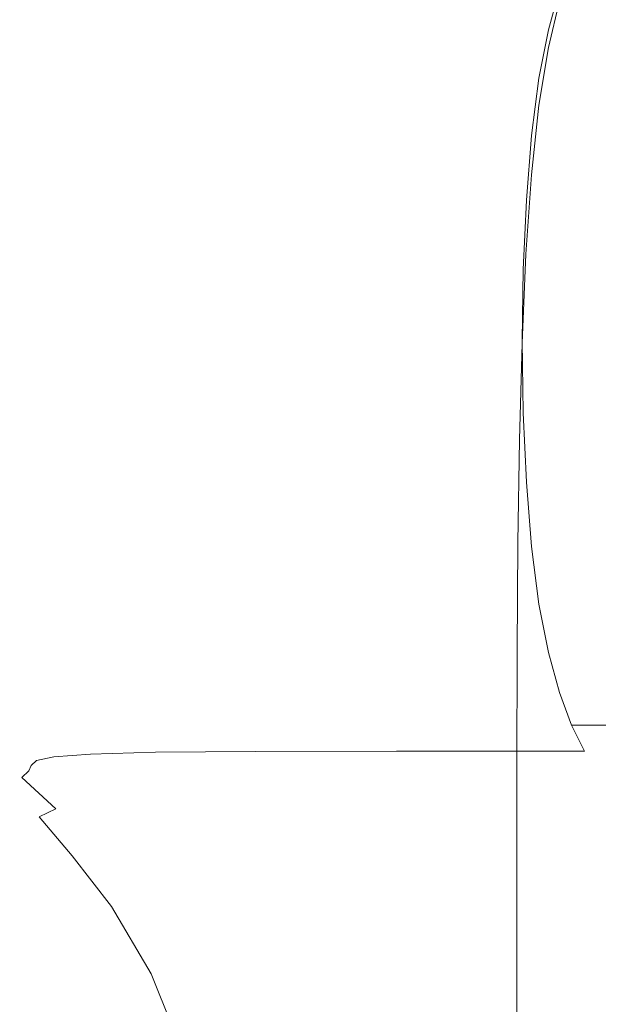
# Model space of a CAD drawing. Extents: x 0 to 1168, y -1150 to 0.
# Drawn here: x 314 to 318, y -765 to -759 of the extents above; entities that cross this region are included whole.
import ezdxf

# ---------------------------------------------------------------- set-up
doc = ezdxf.new("R2010")
doc.units = 0
doc.header["$MEASUREMENT"] = 0
doc.layers.add('CHROM', color=253, linetype='Continuous')

msp = doc.modelspace()

# ---------------------------------------------------------------- linework, layer by layer
at = {"layer": 'CHROM', "lineweight": 0}
for points, invisible_edges in [([(314.516, -758.6644, 1945.9858), (314.2497, -758.6718, 1948.6123), (314.3547, -758.4102, 1948.6659), (314.6186, -758.4051, 1946.0469)], 15), ([(314.6186, -758.4051, 1946.0469), (315.061, -758.4028, 1943.6016), (314.9633, -758.662, 1943.5331), (314.516, -758.6644, 1945.9858)], 15), ([(315.061, -758.4028, 1943.6016), (315.7232, -758.4028, 1941.3837), (315.6328, -758.6594, 1941.3051), (314.9633, -758.662, 1943.5331)], 15), ([(315.7232, -758.4028, 1941.3837), (316.6519, -758.4003, 1939.432), (316.5688, -758.6594, 1939.3464), (315.6328, -758.6594, 1941.3051)], 15), ([(316.6519, -758.4003, 1939.432), (317.8884, -758.4003, 1937.7985), (317.8176, -758.6594, 1937.7056), (316.5688, -758.6594, 1939.3464)], 15), ([(319.4231, -758.6594, 1936.4264), (317.8176, -758.6594, 1937.7056), (317.8884, -758.4003, 1937.7985), (319.4792, -758.4003, 1936.5292)], 13), ([(314.6186, -758.4908, 1968.1637), (314.3547, -758.4811, 1965.5447), (314.2497, -758.7866, 1965.4639), (314.516, -758.8013, 1968.0879)], 15), ([(314.516, -758.8013, 1968.0879), (314.9633, -758.8038, 1970.5699), (315.061, -758.4932, 1970.6288), (314.6186, -758.4908, 1968.1637)], 15), ([(314.9633, -758.8038, 1970.5699), (315.6328, -758.7965, 1972.854), (315.7232, -758.4883, 1972.8837), (315.061, -758.4932, 1970.6288)], 15), ([(315.6328, -758.7965, 1972.854), (316.5688, -758.7866, 1974.879), (316.6519, -758.4811, 1974.874), (315.7232, -758.4883, 1972.8837)], 15), ([(316.5688, -758.7866, 1974.879), (317.8176, -758.7744, 1976.5859), (317.8884, -758.4738, 1976.5469), (316.6519, -758.4811, 1974.874)], 15), ([(319.4792, -758.4687, 1977.8502), (317.8884, -758.4738, 1976.5469), (317.8176, -758.7744, 1976.5859), (319.4231, -758.767, 1977.9137)], 13), ([(314.4305, -758.9799, 1945.9296), (314.1616, -758.9896, 1948.5583), (314.2497, -758.6718, 1948.6123), (314.516, -758.6644, 1945.9858)], 15), ([(314.516, -758.6644, 1945.9858), (314.9633, -758.662, 1943.5331), (314.8801, -758.9724, 1943.4742), (314.4305, -758.9799, 1945.9296)], 15), ([(314.9633, -758.662, 1943.5331), (315.6328, -758.6594, 1941.3051), (315.5547, -758.97, 1941.239), (314.8801, -758.9724, 1943.4742)], 15), ([(315.6328, -758.6594, 1941.3051), (316.5688, -758.6594, 1939.3464), (316.4979, -758.97, 1939.2729), (315.5547, -758.97, 1941.239)], 15), ([(316.5688, -758.6594, 1939.3464), (317.8176, -758.6594, 1937.7056), (317.7563, -758.97, 1937.6248), (316.4979, -758.97, 1939.2729)], 15), ([(319.3742, -758.97, 1936.3408), (317.7563, -758.97, 1937.6248), (317.8176, -758.6594, 1937.7056), (319.4231, -758.6594, 1936.4264)], 13), ([(314.516, -758.8013, 1968.0879), (314.2497, -758.7866, 1965.4639), (314.1616, -759.1631, 1965.3345), (314.4305, -759.1827, 1967.9585)], 15), ([(314.4305, -759.1827, 1967.9585), (314.8801, -759.1876, 1970.4625), (314.9633, -758.8038, 1970.5699), (314.516, -758.8013, 1968.0879)], 15), ([(314.8801, -759.1876, 1970.4625), (315.5547, -759.1779, 1972.7809), (315.6328, -758.7965, 1972.854), (314.9633, -758.8038, 1970.5699)], 15), ([(315.5547, -759.1779, 1972.7809), (316.4979, -759.1631, 1974.8474), (316.5688, -758.7866, 1974.879), (315.6328, -758.7965, 1972.854)], 15), ([(316.4979, -759.1631, 1974.8474), (317.7563, -759.1436, 1976.5907), (317.8176, -758.7744, 1976.5859), (316.5688, -758.7866, 1974.879)], 15), ([(319.4231, -758.767, 1977.9137), (317.8176, -758.7744, 1976.5859), (317.7563, -759.1436, 1976.5907), (319.3742, -759.1313, 1977.948)], 13), ([(314.0932, -759.3685, 1948.5095), (314.1616, -758.9896, 1948.5583), (314.4305, -758.9799, 1945.9296), (314.3645, -759.3539, 1945.8831)], 15), ([(314.3645, -759.3539, 1945.8831), (314.4305, -758.9799, 1945.9296), (314.8801, -758.9724, 1943.4742), (314.8166, -759.3464, 1943.4253)], 15), ([(314.8166, -759.3464, 1943.4253), (314.8801, -758.9724, 1943.4742), (315.5547, -758.97, 1941.239), (315.4935, -759.3417, 1941.1854)], 15), ([(315.4935, -759.3417, 1941.1854), (315.5547, -758.97, 1941.239), (316.4979, -758.97, 1939.2729), (316.4442, -759.3392, 1939.2142)], 15), ([(316.4442, -759.3392, 1939.2142), (316.4979, -758.97, 1939.2729), (317.7563, -758.97, 1937.6248), (317.7101, -759.3392, 1937.561)], 15), ([(319.3376, -759.3392, 1936.275), (317.7101, -759.3392, 1937.561), (317.7563, -758.97, 1937.6248), (319.3742, -758.97, 1936.3408)], 13), ([(319.3742, -759.1313, 1977.948), (317.7563, -759.1436, 1976.5907), (317.7101, -759.5911, 1976.5566), (319.3376, -759.5715, 1977.9507)], 13), ([(314.4305, -759.1827, 1967.9585), (314.1616, -759.1631, 1965.3345), (314.0932, -759.6156, 1965.151), (314.3645, -759.6449, 1967.7673)], 15), ([(314.3645, -759.6449, 1967.7673), (314.8166, -759.6521, 1970.2937), (314.8801, -759.1876, 1970.4625), (314.4305, -759.1827, 1967.9585)], 15), ([(314.8166, -759.6521, 1970.2937), (315.4935, -759.6376, 1972.6538), (315.5547, -759.1779, 1972.7809), (314.8801, -759.1876, 1970.4625)], 15), ([(315.4935, -759.6376, 1972.6538), (316.4442, -759.6156, 1974.7666), (316.4979, -759.1631, 1974.8474), (315.5547, -759.1779, 1972.7809)], 15), ([(316.4442, -759.6156, 1974.7666), (317.7101, -759.5911, 1976.5566), (317.7563, -759.1436, 1976.5907), (316.4979, -759.1631, 1974.8474)], 15), ([(314.3156, -759.7744, 1945.8416), (314.3645, -759.3539, 1945.8831), (314.8166, -759.3464, 1943.4253), (314.7702, -759.7623, 1943.3865)], 15), ([(314.7702, -759.7623, 1943.3865), (314.8166, -759.3464, 1943.4253), (315.4935, -759.3417, 1941.1854), (315.4495, -759.7573, 1941.1487)], 15), ([(315.4495, -759.7573, 1941.1487), (315.4935, -759.3417, 1941.1854), (316.4442, -759.3392, 1939.2142), (316.4051, -759.7549, 1939.1752)], 15), ([(316.4051, -759.7549, 1939.1752), (316.4442, -759.3392, 1939.2142), (317.7101, -759.3392, 1937.561), (317.6759, -759.7549, 1937.5172)], 15), ([(319.3107, -759.7549, 1936.2285), (317.6759, -759.7549, 1937.5172), (317.7101, -759.3392, 1937.561), (319.3376, -759.3392, 1936.275)], 13), ([(319.3376, -759.5715, 1977.9507), (317.7101, -759.5911, 1976.5566), (317.6732, -760.1022, 1976.5101), (319.3082, -760.0776, 1977.9382)], 13), ([(314.301, -760.1852, 1967.5059), (314.7579, -760.1901, 1970.0811), (314.8166, -759.6521, 1970.2937), (314.3645, -759.6449, 1967.7673)], 15), ([(314.7579, -760.1901, 1970.0811), (315.4471, -760.1681, 1972.5068), (315.4935, -759.6376, 1972.6538), (314.8166, -759.6521, 1970.2937)], 15), ([(315.4471, -760.1681, 1972.5068), (316.4026, -760.1364, 1974.6735), (316.4442, -759.6156, 1974.7666), (315.4935, -759.6376, 1972.6538)], 15), ([(316.4026, -760.1364, 1974.6735), (317.6732, -760.1022, 1976.5101), (317.7101, -759.5911, 1976.5566), (316.4442, -759.6156, 1974.7666)], 15), ([(314.2863, -760.2244, 1945.7999), (314.3156, -759.7744, 1945.8416), (314.7702, -759.7623, 1943.3865), (314.7409, -760.2097, 1943.3591)], 15), ([(314.7409, -760.2097, 1943.3591), (314.7702, -759.7623, 1943.3865), (315.4495, -759.7573, 1941.1487), (315.425, -760.2023, 1941.1241)], 15), ([(315.425, -760.2023, 1941.1241), (315.4495, -759.7573, 1941.1487), (316.4051, -759.7549, 1939.1752), (316.3806, -760.1999, 1939.1509)], 15), ([(316.3806, -760.1999, 1939.1509), (316.4051, -759.7549, 1939.1752), (317.6759, -759.7549, 1937.5172), (317.6562, -760.1999, 1937.4902)], 15), ([(319.2935, -760.1999, 1936.1992), (317.6562, -760.1999, 1937.4902), (317.6759, -759.7549, 1937.5172), (319.3107, -759.7549, 1936.2285)], 13), ([(319.3082, -760.0776, 1977.9382), (317.6732, -760.1022, 1976.5101), (317.6489, -760.6742, 1976.4758), (319.2887, -760.6449, 1977.9285)], 13), ([(315.408, -760.7549, 1972.3798), (316.3732, -760.7134, 1974.6097), (316.4026, -760.1364, 1974.6735), (315.4471, -760.1681, 1972.5068)], 15), ([(316.3732, -760.7134, 1974.6097), (317.6489, -760.6742, 1976.4758), (317.6732, -760.1022, 1976.5101), (316.4026, -760.1364, 1974.6735)], 15), ([(314.2301, -760.7964, 1967.1586), (314.6992, -760.7989, 1969.8389), (314.7579, -760.1901, 1970.0811), (314.301, -760.1852, 1967.5059)], 15), ([(314.2765, -760.6864, 1945.761), (314.2863, -760.2244, 1945.7999), (314.7409, -760.2097, 1943.3591), (314.7335, -760.6693, 1943.3398)], 15), ([(314.6992, -760.7989, 1969.8389), (315.408, -760.7549, 1972.3798), (315.4471, -760.1681, 1972.5068), (314.7579, -760.1901, 1970.0811)], 15), ([(314.7335, -760.6693, 1943.3398), (314.7409, -760.2097, 1943.3591), (315.425, -760.2023, 1941.1241), (315.4153, -760.662, 1941.1119)], 15), ([(315.4153, -760.662, 1941.1119), (315.425, -760.2023, 1941.1241), (316.3806, -760.1999, 1939.1509), (316.3732, -760.6594, 1939.1409)], 15), ([(316.3732, -760.6594, 1939.1409), (316.3806, -760.1999, 1939.1509), (317.6562, -760.1999, 1937.4902), (317.6489, -760.6594, 1937.4805)], 15), ([(319.2887, -760.6594, 1936.1892), (317.6489, -760.6594, 1937.4805), (317.6562, -760.1999, 1937.4902), (319.2935, -760.1999, 1936.1992)], 13), ([(319.2887, -760.6449, 1977.9285), (317.6489, -760.6742, 1976.4758), (317.6318, -761.2952, 1976.4832), (319.2765, -761.261, 1977.9407)], 13), ([(314.7335, -760.6693, 1943.3398), (314.7409, -761.1313, 1943.3275), (314.2863, -761.1461, 1945.7192), (314.2765, -760.6864, 1945.761)], 15), ([(315.4153, -760.662, 1941.1119), (315.425, -761.1241, 1941.1169), (314.7409, -761.1313, 1943.3275), (314.7335, -760.6693, 1943.3398)], 15), ([(315.3836, -761.3882, 1972.3552), (316.3537, -761.3345, 1974.605), (316.3732, -760.7134, 1974.6097), (315.408, -760.7549, 1972.3798)], 15), ([(316.3732, -760.6594, 1939.1409), (316.3806, -761.1216, 1939.1509), (315.425, -761.1241, 1941.1169), (315.4153, -760.662, 1941.1119)], 15), ([(316.3537, -761.3345, 1974.605), (317.6318, -761.2952, 1976.4832), (317.6489, -760.6742, 1976.4758), (316.3732, -760.7134, 1974.6097)], 15), ([(317.6489, -760.6594, 1937.4805), (317.6562, -761.1216, 1937.4902), (316.3806, -761.1216, 1939.1509), (316.3732, -760.6594, 1939.1409)], 15), ([(319.2935, -761.1216, 1936.1992), (317.6562, -761.1216, 1937.4902), (317.6489, -760.6594, 1937.4805), (319.2887, -760.6594, 1936.1892)], 13), ([(314.6626, -761.4518, 1969.7678), (315.3836, -761.3882, 1972.3552), (315.408, -760.7549, 1972.3798), (314.6992, -760.7989, 1969.8389)], 15), ([(314.1128, -761.5422, 1966.6278), (314.6626, -761.4518, 1969.7678), (314.6992, -760.7989, 1969.8389), (314.2301, -760.7964, 1967.1586)], 15), ([(314.7409, -761.1313, 1943.3275), (314.7702, -761.574, 1943.3228), (314.3132, -761.5887, 1945.6802), (314.2863, -761.1461, 1945.7192)], 15), ([(315.425, -761.1241, 1941.1169), (315.4495, -761.569, 1941.1315), (314.7702, -761.574, 1943.3228), (314.7409, -761.1313, 1943.3275)], 15), ([(316.3806, -761.1216, 1939.1509), (316.4051, -761.5666, 1939.1752), (315.4495, -761.569, 1941.1315), (315.425, -761.1241, 1941.1169)], 15), ([(317.6562, -761.1216, 1937.4902), (317.6759, -761.5666, 1937.5172), (316.4051, -761.5666, 1939.1752), (316.3806, -761.1216, 1939.1509)], 15), ([(319.3107, -761.5666, 1936.2285), (317.6759, -761.5666, 1937.5172), (317.6562, -761.1216, 1937.4902), (319.2935, -761.1216, 1936.1992)], 13), ([(319.2765, -761.261, 1977.9407), (317.6318, -761.2952, 1976.4832), (317.6219, -761.9553, 1976.5542), (319.2692, -761.9236, 1977.9945)], 13), ([(315.3737, -762.0459, 1972.5142), (316.3415, -761.9921, 1974.7006), (316.3537, -761.3345, 1974.605), (315.3836, -761.3882, 1972.3552)], 15), ([(316.3415, -761.9921, 1974.7006), (317.6219, -761.9553, 1976.5542), (317.6318, -761.2952, 1976.4832), (316.3537, -761.3345, 1974.605)], 15), ([(314.6674, -762.1191, 1970.0688), (315.3737, -762.0459, 1972.5142), (315.3836, -761.3882, 1972.3552), (314.6626, -761.4518, 1969.7678)], 15), ([(314.2032, -762.261, 1967.6379), (314.6674, -762.1191, 1970.0688), (314.6626, -761.4518, 1969.7678), (314.1128, -761.5422, 1966.6278)], 15), ([(314.7702, -761.574, 1943.3228), (314.8141, -761.9896, 1943.3325), (314.362, -762.0018, 1945.6532), (314.3132, -761.5887, 1945.6802)], 15), ([(315.4495, -761.569, 1941.1315), (315.4935, -761.9822, 1941.1632), (314.8141, -761.9896, 1943.3325), (314.7702, -761.574, 1943.3228)], 15), ([(316.4051, -761.5666, 1939.1752), (316.4442, -761.9799, 1939.2142), (315.4935, -761.9822, 1941.1632), (315.4495, -761.569, 1941.1315)], 15), ([(317.6759, -761.5666, 1937.5172), (317.7101, -761.9799, 1937.561), (316.4442, -761.9799, 1939.2142), (316.4051, -761.5666, 1939.1752)], 15), ([(319.3376, -761.9799, 1936.275), (317.7101, -761.9799, 1937.561), (317.6759, -761.5666, 1937.5172), (319.3107, -761.5666, 1936.2285)], 13), ([(315.4935, -761.9822, 1941.1632), (315.5547, -762.3539, 1941.2097), (314.8801, -762.3588, 1943.3568), (314.8141, -761.9896, 1943.3325)], 15), ([(316.4442, -761.9799, 1939.2142), (316.4979, -762.3516, 1939.2729), (315.5547, -762.3539, 1941.2097), (315.4935, -761.9822, 1941.1632)], 15), ([(316.3365, -762.6865, 1974.8619), (317.6172, -762.6522, 1976.6691), (317.6219, -761.9553, 1976.5542), (316.3415, -761.9921, 1974.7006)], 15), ([(317.7101, -761.9799, 1937.561), (317.7563, -762.3516, 1937.6248), (316.4979, -762.3516, 1939.2729), (316.4442, -761.9799, 1939.2142)], 15), ([(319.2692, -761.9236, 1977.9945), (317.6219, -761.9553, 1976.5542), (317.6172, -762.6522, 1976.6691), (319.2643, -762.6278, 1978.0728)], 13), ([(319.3742, -762.3516, 1936.3408), (317.7563, -762.3516, 1937.6248), (317.7101, -761.9799, 1937.561), (319.3376, -761.9799, 1936.275)], 13), ([(314.362, -762.0018, 1945.6532), (314.4279, -762.3685, 1945.6384), (314.1543, -762.3857, 1947.9766), (314.0883, -762.0214, 1948.0474)], 15), ([(314.8141, -761.9896, 1943.3325), (314.8801, -762.3588, 1943.3568), (314.4279, -762.3685, 1945.6384), (314.362, -762.0018, 1945.6532)], 15), ([(314.6871, -762.8063, 1970.5114), (315.3737, -762.7353, 1972.7711), (315.3737, -762.0459, 1972.5142), (314.6674, -762.1191, 1970.0688)], 15), ([(315.3737, -762.7353, 1972.7711), (316.3365, -762.6865, 1974.8619), (316.3415, -761.9921, 1974.7006), (315.3737, -762.0459, 1972.5142)], 15), ([(314.2374, -762.9213, 1968.252), (314.6871, -762.8063, 1970.5114), (314.6674, -762.1191, 1970.0688), (314.2032, -762.261, 1967.6379)], 15), ([(314.4279, -762.3685, 1945.6384), (314.8801, -762.3588, 1943.3568), (314.9608, -762.6693, 1943.3987), (314.5135, -762.6768, 1945.6461)], 15), ([(314.8801, -762.3588, 1943.3568), (315.5547, -762.3539, 1941.2097), (315.6304, -762.6644, 1941.271), (314.9608, -762.6693, 1943.3987)], 15), ([(315.5547, -762.3539, 1941.2097), (316.4979, -762.3516, 1939.2729), (316.5688, -762.6621, 1939.3464), (315.6304, -762.6644, 1941.271)], 15), ([(316.4979, -762.3516, 1939.2729), (317.7563, -762.3516, 1937.6248), (317.8176, -762.6621, 1937.7056), (316.5688, -762.6621, 1939.3464)], 15), ([(319.4231, -762.6621, 1936.4264), (317.8176, -762.6621, 1937.7056), (317.7563, -762.3516, 1937.6248), (319.3742, -762.3516, 1936.3408)], 13), ([(314.5135, -762.6768, 1945.6461), (314.2422, -762.6914, 1947.9348), (314.1543, -762.3857, 1947.9766), (314.4279, -762.3685, 1945.6384)], 15), ([(314.6161, -762.931, 1945.6779), (314.3498, -762.9457, 1947.9276), (314.2422, -762.6914, 1947.9348), (314.5135, -762.6768, 1945.6461)], 15), ([(314.5135, -762.6768, 1945.6461), (314.9608, -762.6693, 1943.3987), (315.0586, -762.9236, 1943.455), (314.6161, -762.931, 1945.6779)], 15), ([(314.9608, -762.6693, 1943.3987), (315.6304, -762.6644, 1941.271), (315.7232, -762.9213, 1941.3442), (315.0586, -762.9236, 1943.455)], 15), ([(315.6304, -762.6644, 1941.271), (316.5688, -762.6621, 1939.3464), (316.6519, -762.9188, 1939.432), (315.7232, -762.9213, 1941.3442)], 15), ([(316.3342, -763.415, 1975.0503), (317.6147, -763.3906, 1976.8011), (317.6172, -762.6522, 1976.6691), (316.3365, -762.6865, 1974.8619)], 15), ([(316.5688, -762.6621, 1939.3464), (317.8176, -762.6621, 1937.7056), (317.8884, -762.9188, 1937.7985), (316.6519, -762.9188, 1939.432)], 15), ([(319.2643, -762.6278, 1978.0728), (317.6172, -762.6522, 1976.6691), (317.6147, -763.3906, 1976.8011), (319.2617, -763.3711, 1978.1632)], 13), ([(319.4792, -762.9188, 1936.5292), (317.8884, -762.9188, 1937.7985), (317.8176, -762.6621, 1937.7056), (319.4231, -762.6621, 1936.4264)], 13), ([(314.6944, -763.5104, 1970.8707), (315.3737, -763.4517, 1973.0326), (315.3737, -762.7353, 1972.7711), (314.6871, -762.8063, 1970.5114)], 15), ([(315.3737, -763.4517, 1973.0326), (316.3342, -763.415, 1975.0503), (316.3365, -762.6865, 1974.8619), (315.3737, -762.7353, 1972.7711)], 15), ([(314.2497, -763.5984, 1968.6848), (314.6944, -763.5104, 1970.8707), (314.6871, -762.8063, 1970.5114), (314.2374, -762.9213, 1968.252)], 15), ([(314.736, -763.1412, 1945.7267), (314.4792, -763.1559, 1947.9568), (314.3498, -762.9457, 1947.9276), (314.6161, -762.931, 1945.6779)], 15), ([(314.6161, -762.931, 1945.6779), (315.0586, -762.9236, 1943.455), (315.1709, -763.1339, 1943.5233), (314.736, -763.1412, 1945.7267)], 15), ([(315.0586, -762.9236, 1943.455), (315.7232, -762.9213, 1941.3442), (315.8235, -763.129, 1941.4299), (315.1709, -763.1339, 1943.5233)], 15), ([(315.7232, -762.9213, 1941.3442), (316.6519, -762.9188, 1939.432), (316.7422, -763.129, 1939.5272), (315.8235, -763.129, 1941.4299)], 15), ([(316.6519, -762.9188, 1939.432), (317.8884, -762.9188, 1937.7985), (317.9667, -763.129, 1937.9034), (316.7422, -763.129, 1939.5272)], 15), ([(319.5404, -763.129, 1936.6394), (317.9667, -763.129, 1937.9034), (317.8884, -762.9188, 1937.7985), (319.4792, -762.9188, 1936.5292)], 12), ([(314.4792, -763.1559, 1947.9568), (314.3523, -763.1755, 1950.1187), (314.213, -762.9626, 1950.1237), (314.3498, -762.9457, 1947.9276)], 15), ([(314.5258, -763.3564, 1950.1772), (314.4915, -763.3883, 1952.1653), (314.3034, -763.1999, 1952.1288), (314.3523, -763.1755, 1950.1187)], 15), ([(314.6357, -763.332, 1948.0228), (314.5258, -763.3564, 1950.1772), (314.3523, -763.1755, 1950.1187), (314.4792, -763.1559, 1947.9568)], 15), ([(314.8728, -763.3148, 1945.7999), (314.6357, -763.332, 1948.0228), (314.4792, -763.1559, 1947.9568), (314.736, -763.1412, 1945.7267)], 15), ([(314.736, -763.1412, 1945.7267), (315.1709, -763.1339, 1943.5233), (315.2906, -763.3026, 1943.6039), (314.8728, -763.3148, 1945.7999)], 11), ([(315.1709, -763.1339, 1943.5233), (315.8235, -763.129, 1941.4299), (315.9333, -763.2978, 1941.5181), (315.2906, -763.3026, 1943.6039)], 11), ([(315.8235, -763.129, 1941.4299), (316.7422, -763.129, 1939.5272), (316.84, -763.2953, 1939.6276), (315.9333, -763.2978, 1941.5181)], 11), ([(316.7422, -763.129, 1939.5272), (317.9667, -763.129, 1937.9034), (318.0497, -763.2953, 1938.0137), (316.84, -763.2953, 1939.6276)], 11), ([(319.6064, -763.2953, 1936.7567), (318.0497, -763.2953, 1938.0137), (317.9667, -763.129, 1937.9034), (319.5404, -763.129, 1936.6394)], 5), ([(314.4305, -763.464, 1955.2542), (314.257, -763.2707, 1955.325), (314.2887, -763.2318, 1953.8944), (314.4769, -763.4225, 1953.8896)], 7), ([(314.4915, -763.3883, 1952.1653), (314.4769, -763.4225, 1953.8896), (314.2887, -763.2318, 1953.8944), (314.3034, -763.1999, 1952.1288)], 15), ([(314.3645, -763.5129, 1956.2983), (314.2203, -763.3246, 1956.4475), (314.257, -763.2707, 1955.325), (314.4305, -763.464, 1955.2542)], 15), ([(315.0219, -763.4542, 1945.8905), (314.8166, -763.4811, 1948.1305), (314.6357, -763.332, 1948.0228), (314.8728, -763.3148, 1945.7999)], 11), ([(314.8728, -763.3148, 1945.7999), (315.2906, -763.3026, 1943.6039), (315.4202, -763.437, 1943.6919), (315.0219, -763.4542, 1945.8905)], 15), ([(315.2906, -763.3026, 1943.6039), (315.9333, -763.2978, 1941.5181), (316.0457, -763.4298, 1941.6108), (315.4202, -763.437, 1943.6919)], 15), ([(315.9333, -763.2978, 1941.5181), (316.84, -763.2953, 1939.6276), (316.9378, -763.4272, 1939.7303), (316.0457, -763.4298, 1941.6108)], 15), ([(316.84, -763.2953, 1939.6276), (318.0497, -763.2953, 1938.0137), (318.1352, -763.4272, 1938.1237), (316.9378, -763.4272, 1939.7303)], 15), ([(319.6724, -763.4272, 1936.8765), (318.1352, -763.4272, 1938.1237), (318.0497, -763.2953, 1938.0137), (319.6064, -763.2953, 1936.7567)], 15), ([(314.7409, -763.5177, 1950.2997), (314.7285, -763.5619, 1952.2927), (314.4915, -763.3883, 1952.1653), (314.5258, -763.3564, 1950.1772)], 11), ([(314.8166, -763.4811, 1948.1305), (314.7409, -763.5177, 1950.2997), (314.5258, -763.3564, 1950.1772), (314.6357, -763.332, 1948.0228)], 11), ([(319.2617, -763.3711, 1978.1632), (317.6147, -763.3906, 1976.8011), (317.6147, -764.1632, 1976.9285), (319.2617, -764.1486, 1978.249)], 13), ([(314.4769, -763.4225, 1953.8896), (314.7213, -763.6132, 1954.002), (314.6504, -763.6669, 1955.3152), (314.4305, -763.464, 1955.2542)], 11), ([(314.7285, -763.5619, 1952.2927), (314.7213, -763.6132, 1954.002), (314.4769, -763.4225, 1953.8896), (314.4915, -763.3883, 1952.1653)], 11), ([(315.0219, -763.4542, 1945.8905), (315.4202, -763.437, 1943.6919), (315.5498, -763.5421, 1943.7825), (315.1807, -763.5666, 1945.9883)], 15), ([(315.3762, -764.2074, 1973.2722), (316.3342, -764.1804, 1975.2336), (316.3342, -763.415, 1975.0503), (315.3737, -763.4517, 1973.0326)], 15), ([(315.4202, -763.437, 1943.6919), (316.0457, -763.4298, 1941.6108), (316.1558, -763.5323, 1941.7039), (315.5498, -763.5421, 1943.7825)], 15), ([(316.0457, -763.4298, 1941.6108), (316.9378, -763.4272, 1939.7303), (317.0355, -763.5275, 1939.828), (316.1558, -763.5323, 1941.7039)], 15), ([(316.3342, -764.1804, 1975.2336), (317.6147, -764.1632, 1976.9285), (317.6147, -763.3906, 1976.8011), (316.3342, -763.415, 1975.0503)], 15), ([(316.9378, -763.4272, 1939.7303), (318.1352, -763.4272, 1938.1237), (318.2183, -763.5275, 1938.2338), (317.0355, -763.5275, 1939.828)], 15), ([(319.7384, -763.5275, 1936.9938), (318.2183, -763.5275, 1938.2338), (318.1352, -763.4272, 1938.1237), (319.6724, -763.4272, 1936.8765)], 15), ([(314.4305, -763.464, 1955.2542), (314.6504, -763.6669, 1955.3152), (314.5428, -763.7183, 1956.3082), (314.3645, -763.5129, 1956.2983)], 15), ([(314.6944, -764.2463, 1971.1545), (315.3762, -764.2074, 1973.2722), (315.3737, -763.4517, 1973.0326), (314.6944, -763.5104, 1970.8707)], 15), ([(315.017, -763.6058, 1948.2504), (314.9949, -763.6595, 1950.4611), (314.7409, -763.5177, 1950.2997), (314.8166, -763.4811, 1948.1305)], 15), ([(315.1807, -763.5666, 1945.9883), (315.017, -763.6058, 1948.2504), (314.8166, -763.4811, 1948.1305), (315.0219, -763.4542, 1945.8905)], 15), ([(314.2521, -764.3075, 1968.9928), (314.6944, -764.2463, 1971.1545), (314.6944, -763.5104, 1970.8707), (314.2497, -763.5984, 1968.6848)], 15), ([(314.3645, -763.5129, 1956.2983), (314.5428, -763.7183, 1956.3082), (314.4207, -763.7671, 1957.0518), (314.2961, -763.5717, 1957.0613)], 15), ([(315.0536, -763.7329, 1952.5128), (315.0781, -763.816, 1954.249), (314.7213, -763.6132, 1954.002), (314.7285, -763.5619, 1952.2927)], 15), ([(314.9949, -763.6595, 1950.4611), (315.0536, -763.7329, 1952.5128), (314.7285, -763.5619, 1952.2927), (314.7409, -763.5177, 1950.2997)], 15), ([(315.3396, -763.6523, 1946.0762), (315.2247, -763.6987, 1948.3582), (315.017, -763.6058, 1948.2504), (315.1807, -763.5666, 1945.9883)], 15), ([(315.1807, -763.5666, 1945.9883), (315.5498, -763.5421, 1943.7825), (315.6768, -763.6229, 1943.863), (315.3396, -763.6523, 1946.0762)], 15), ([(315.5498, -763.5421, 1943.7825), (316.1558, -763.5323, 1941.7039), (316.2633, -763.6083, 1941.7867), (315.6768, -763.6229, 1943.863)], 15), ([(316.1558, -763.5323, 1941.7039), (317.0355, -763.5275, 1939.828), (317.1259, -763.6034, 1939.921), (316.2633, -763.6083, 1941.7867)], 15), ([(317.0355, -763.5275, 1939.828), (318.2183, -763.5275, 1938.2338), (318.2964, -763.6034, 1938.3363), (317.1259, -763.6034, 1939.921)], 15), ([(314.2961, -763.5717, 1957.0613), (314.4207, -763.7671, 1957.0518), (314.2961, -763.7794, 1957.6531), (314.2497, -763.6252, 1957.5333)], 15), ([(314.7213, -763.6132, 1954.002), (315.0781, -763.816, 1954.249), (314.9534, -763.8967, 1955.511), (314.6504, -763.6669, 1955.3152)], 15), ([(315.2247, -763.6987, 1948.3582), (315.2906, -763.7794, 1950.6296), (314.9949, -763.6595, 1950.4611), (315.017, -763.6058, 1948.2504)], 15), ([(315.3396, -763.6523, 1946.0762), (315.6768, -763.6229, 1943.863), (315.7964, -763.6815, 1943.9291), (315.4935, -763.7134, 1946.1373)], 15), ([(315.6768, -763.6229, 1943.863), (316.2633, -763.6083, 1941.7867), (316.3611, -763.6669, 1941.8628), (315.7964, -763.6815, 1943.9291)], 15), ([(316.2633, -763.6083, 1941.7867), (317.1259, -763.6034, 1939.921), (317.2115, -763.6621, 1940.0065), (316.3611, -763.6669, 1941.8628)], 15), ([(317.1259, -763.6034, 1939.921), (318.2964, -763.6034, 1938.3363), (318.3699, -763.6621, 1938.4292), (317.2115, -763.6621, 1940.0065)], 15), ([(314.6504, -763.6669, 1955.3152), (314.9534, -763.8967, 1955.511), (314.7554, -763.9678, 1956.4353), (314.5428, -763.7183, 1956.3082)], 3), ([(315.2906, -763.7794, 1950.6296), (315.4984, -763.9065, 1952.8185), (315.0536, -763.7329, 1952.5128), (314.9949, -763.6595, 1950.4611)], 15), ([(315.4935, -763.7134, 1946.1373), (315.4324, -763.7648, 1948.4189), (315.2247, -763.6987, 1948.3582), (315.3396, -763.6523, 1946.0762)], 15), ([(315.6353, -763.7526, 1946.1571), (315.4935, -763.7134, 1946.1373), (315.7964, -763.6815, 1943.9291), (315.9016, -763.7231, 1943.9706)], 15), ([(315.9016, -763.7231, 1943.9706), (315.7964, -763.6815, 1943.9291), (316.3611, -763.6669, 1941.8628), (316.4466, -763.7109, 1941.9188)], 15), ([(316.4466, -763.7109, 1941.9188), (316.3611, -763.6669, 1941.8628), (317.2115, -763.6621, 1940.0065), (317.2823, -763.7061, 1940.0752)], 15), ([(317.2823, -763.7061, 1940.0752), (317.2115, -763.6621, 1940.0065), (318.3699, -763.6621, 1938.4292), (318.4308, -763.7061, 1938.5077)], 15), ([(314.5428, -763.7183, 1956.3082), (314.7554, -763.9678, 1956.4353), (314.5551, -764.019, 1957.1616), (314.4207, -763.7671, 1957.0518)], 15), ([(315.4984, -763.9065, 1952.8185), (315.6035, -764.0508, 1954.6501), (315.0781, -763.816, 1954.249), (315.0536, -763.7329, 1952.5128)], 15), ([(315.4324, -763.7648, 1948.4189), (315.5986, -763.8575, 1950.7202), (315.2906, -763.7794, 1950.6296), (315.2247, -763.6987, 1948.3582)], 15), ([(315.6279, -763.7989, 1948.4094), (315.4324, -763.7648, 1948.4189), (315.4935, -763.7134, 1946.1373), (315.6353, -763.7526, 1946.1571)], 15), ([(315.8406, -763.8113, 1948.3457), (315.6279, -763.7989, 1948.4094), (315.6353, -763.7526, 1946.1571), (315.7964, -763.7745, 1946.1498)], 15), ([(315.7964, -763.7745, 1946.1498), (315.6353, -763.7526, 1946.1571), (315.9016, -763.7231, 1943.9706), (316.0311, -763.7526, 1944.0026)], 15), ([(316.0139, -763.7867, 1946.1255), (315.7964, -763.7745, 1946.1498), (316.0311, -763.7526, 1944.0026), (316.2169, -763.772, 1944.0391)], 15), ([(316.0311, -763.7526, 1944.0026), (315.9016, -763.7231, 1943.9706), (316.4466, -763.7109, 1941.9188), (316.554, -763.7427, 1941.9801)], 15), ([(316.2169, -763.772, 1944.0391), (316.0311, -763.7526, 1944.0026), (316.554, -763.7427, 1941.9801), (316.7179, -763.7648, 1942.0635)], 15), ([(316.554, -763.7427, 1941.9801), (316.4466, -763.7109, 1941.9188), (317.2823, -763.7061, 1940.0752), (317.3753, -763.7404, 1940.1558)], 15), ([(316.7179, -763.7648, 1942.0635), (316.554, -763.7427, 1941.9801), (317.3753, -763.7404, 1940.1558), (317.5219, -763.7622, 1940.2706)], 15), ([(317.3753, -763.7404, 1940.1558), (317.2823, -763.7061, 1940.0752), (318.4308, -763.7061, 1938.5077), (318.5116, -763.7404, 1938.6028)], 15), ([(317.5219, -763.7622, 1940.2706), (317.3753, -763.7404, 1940.1558), (318.5116, -763.7404, 1938.6028), (318.6362, -763.7622, 1938.7448)], 15), ([(314.4207, -763.7671, 1957.0518), (314.5551, -764.019, 1957.1616), (314.3718, -764.0337, 1957.7903), (314.2961, -763.7794, 1957.6531)], 15), ([(315.0781, -763.816, 1954.249), (315.6035, -764.0508, 1954.6501), (315.3737, -764.1853, 1955.8386), (314.9534, -763.8967, 1955.511)], 15), ([(315.5986, -763.8575, 1950.7202), (315.9872, -764.019, 1952.9897), (315.4984, -763.9065, 1952.8185), (315.2906, -763.7794, 1950.6296)], 15), ([(315.8918, -763.8773, 1950.6492), (315.5986, -763.8575, 1950.7202), (315.4324, -763.7648, 1948.4189), (315.6279, -763.7989, 1948.4094)], 15), ([(316.1876, -763.8625, 1950.4806), (315.8918, -763.8773, 1950.6492), (315.6279, -763.7989, 1948.4094), (315.8406, -763.8113, 1948.3457)], 15), ([(316.102, -763.8087, 1948.2429), (315.8406, -763.8113, 1948.3457), (315.7964, -763.7745, 1946.1498), (316.0139, -763.7867, 1946.1255)], 15), ([(316.5003, -763.8405, 1950.2825), (316.1876, -763.8625, 1950.4806), (315.8406, -763.8113, 1948.3457), (316.102, -763.8087, 1948.2429)], 15), ([(316.322, -763.7915, 1946.0983), (316.0139, -763.7867, 1946.1255), (316.2169, -763.772, 1944.0391), (316.4979, -763.7843, 1944.0933)], 15), ([(316.4417, -763.8015, 1948.1182), (316.102, -763.8087, 1948.2429), (316.0139, -763.7867, 1946.1255), (316.322, -763.7915, 1946.0983)], 15), ([(316.867, -763.8185, 1950.0599), (316.5003, -763.8405, 1950.2825), (316.102, -763.8087, 1948.2429), (316.4417, -763.8015, 1948.1182)], 15), ([(316.4979, -763.7843, 1944.0933), (316.2169, -763.772, 1944.0391), (316.7179, -763.7648, 1942.0635), (316.9745, -763.7794, 1942.1832)], 15), ([(316.4979, -763.7843, 1944.0933), (316.9084, -763.7915, 1944.181), (316.7521, -763.7941, 1946.0812), (316.322, -763.7915, 1946.0983)], 15), ([(316.322, -763.7915, 1946.0983), (316.7521, -763.7941, 1946.0812), (316.8865, -763.7989, 1947.9884), (316.4417, -763.8015, 1948.1182)], 15), ([(316.4417, -763.8015, 1948.1182), (316.8865, -763.7989, 1947.9884), (317.3141, -763.8038, 1949.8203), (316.867, -763.8185, 1950.0599)], 15), ([(316.9745, -763.7794, 1942.1832), (317.3581, -763.7892, 1942.3617), (316.9084, -763.7915, 1944.181), (316.4979, -763.7843, 1944.0933)], 15), ([(317.6074, -763.8357, 1951.8282), (317.2335, -763.8748, 1952.1387), (316.5003, -763.8405, 1950.2825), (316.867, -763.8185, 1950.0599)], 15), ([(316.9745, -763.7794, 1942.1832), (316.7179, -763.7648, 1942.0635), (317.5219, -763.7622, 1940.2706), (317.7516, -763.7794, 1940.4469)], 15), ([(316.9084, -763.7915, 1944.181), (317.4852, -763.7941, 1944.274), (317.3434, -763.7941, 1946.0739), (316.7521, -763.7941, 1946.0812)], 15), ([(316.7521, -763.7941, 1946.0812), (317.3434, -763.7941, 1946.0739), (317.4803, -763.7965, 1947.8738), (316.8865, -763.7989, 1947.9884)], 15), ([(316.867, -763.8185, 1950.0599), (317.3141, -763.8038, 1949.8203), (318.0423, -763.8113, 1951.4905), (317.6074, -763.8357, 1951.8282)], 15), ([(316.8865, -763.7989, 1947.9884), (317.4803, -763.7965, 1947.8738), (317.886, -763.7965, 1949.5905), (317.3141, -763.8038, 1949.8203)], 15), ([(317.3581, -763.7892, 1942.3617), (317.8982, -763.7941, 1942.5597), (317.4852, -763.7941, 1944.274), (316.9084, -763.7915, 1944.181)], 15), ([(317.7516, -763.7794, 1940.4469), (318.101, -763.7892, 1940.7062), (317.3581, -763.7892, 1942.3617), (316.9745, -763.7794, 1942.1832)], 15), ([(317.3141, -763.8038, 1949.8203), (317.886, -763.7965, 1949.5905), (318.558, -763.7989, 1951.1433), (318.0423, -763.8113, 1951.4905)], 15), ([(317.4852, -763.7941, 1944.274), (318.2673, -763.7941, 1944.3522), (318.1425, -763.7941, 1946.0712), (317.3434, -763.7941, 1946.0739)], 15), ([(317.3434, -763.7941, 1946.0739), (318.1425, -763.7941, 1946.0712), (318.2673, -763.7941, 1947.7882), (317.4803, -763.7965, 1947.8738)], 15), ([(318.101, -763.7892, 1940.7062), (318.5727, -763.7941, 1941.0092), (317.8982, -763.7941, 1942.5597), (317.3581, -763.7892, 1942.3617)], 15), ([(317.4803, -763.7965, 1947.8738), (318.2673, -763.7941, 1947.7882), (318.619, -763.7941, 1949.4044), (317.886, -763.7965, 1949.5905)], 15), ([(317.8982, -763.7941, 1942.5597), (318.619, -763.7941, 1942.736), (318.2673, -763.7941, 1944.3522), (317.4852, -763.7941, 1944.274)], 15), ([(317.7516, -763.7794, 1940.4469), (317.5219, -763.7622, 1940.2706), (318.6362, -763.7622, 1938.7448), (318.8365, -763.7794, 1938.9601)], 15), ([(317.6074, -763.8357, 1951.8282), (318.0423, -763.8113, 1951.4905), (319.0735, -763.8185, 1952.9164), (318.6778, -763.8552, 1953.3295)], 15), ([(318.8365, -763.7794, 1938.9601), (319.1371, -763.7892, 1939.2853), (318.101, -763.7892, 1940.7062), (317.7516, -763.7794, 1940.4469)], 15), ([(317.886, -763.7965, 1949.5905), (318.619, -763.7941, 1949.4044), (319.169, -763.7941, 1950.818), (318.558, -763.7989, 1951.1433)], 15), ([(318.5727, -763.7941, 1941.0092), (319.169, -763.7941, 1941.3246), (318.619, -763.7941, 1942.736), (317.8982, -763.7941, 1942.5597)], 15), ([(318.0423, -763.8113, 1951.4905), (318.558, -763.7989, 1951.1433), (319.5038, -763.8015, 1952.4613), (319.0735, -763.8185, 1952.9164)], 15), ([(319.1371, -763.7892, 1939.2853), (319.5184, -763.7941, 1939.6936), (318.5727, -763.7941, 1941.0092), (318.101, -763.7892, 1940.7062)], 15), ([(316.4442, -764.002, 1952.8013), (315.9872, -764.019, 1952.9897), (315.5986, -763.8575, 1950.7202), (315.8918, -763.8773, 1950.6492)], 15), ([(316.8643, -763.9309, 1952.4515), (316.4442, -764.002, 1952.8013), (315.8918, -763.8773, 1950.6492), (316.1876, -763.8625, 1950.4806)], 15), ([(317.2335, -763.8748, 1952.1387), (316.8643, -763.9309, 1952.4515), (316.1876, -763.8625, 1950.4806), (316.5003, -763.8405, 1950.2825)], 15), ([(318.321, -763.9164, 1953.699), (317.9348, -764.0093, 1954.0875), (316.8643, -763.9309, 1952.4515), (317.2335, -763.8748, 1952.1387)], 15), ([(318.6778, -763.8552, 1953.3295), (318.321, -763.9164, 1953.699), (317.2335, -763.8748, 1952.1387), (317.6074, -763.8357, 1951.8282)], 15), ([(314.9534, -763.8967, 1955.511), (315.3737, -764.1853, 1955.8386), (315.007, -764.2928, 1956.6382), (314.7554, -763.9678, 1956.4353)], 11), ([(315.9872, -764.019, 1952.9897), (316.6665, -764.3712, 1955.3715), (315.6035, -764.0508, 1954.6501), (315.4984, -763.9065, 1952.8185)], 15), ([(317.9348, -764.0093, 1954.0875), (317.4608, -764.1486, 1954.5619), (316.4442, -764.002, 1952.8013), (316.8643, -763.9309, 1952.4515)], 15), ([(319.7823, -763.9553, 1954.8553), (319.472, -764.09, 1955.2249), (317.9348, -764.0093, 1954.0875), (318.321, -763.9164, 1953.699)], 15), ([(314.4549, -764.3857, 1957.9099), (314.2668, -764.3735, 1958.5652), (314.2227, -764.0044, 1958.4308), (314.3718, -764.0337, 1957.7903)], 15), ([(314.7554, -763.9678, 1956.4353), (315.007, -764.2928, 1956.6382), (314.7017, -764.3589, 1957.2985), (314.5551, -764.019, 1957.1616)], 15), ([(317.4608, -764.1486, 1954.5619), (316.6665, -764.3712, 1955.3715), (315.9872, -764.019, 1952.9897), (316.4442, -764.002, 1952.8013)], 15), ([(319.472, -764.09, 1955.2249), (319.1201, -764.2928, 1955.6332), (317.4608, -764.1486, 1954.5619), (317.9348, -764.0093, 1954.0875)], 15), ([(314.5551, -764.019, 1957.1616), (314.7017, -764.3589, 1957.2985), (314.4549, -764.3857, 1957.9099), (314.3718, -764.0337, 1957.7903)], 15), ([(315.6035, -764.0508, 1954.6501), (316.6665, -764.3712, 1955.3715), (315.8259, -764.5985, 1956.2444), (315.3737, -764.1853, 1955.8386)], 15), ([(315.3737, -764.1853, 1955.8386), (315.8259, -764.5985, 1956.2444), (315.2638, -764.7256, 1956.8778), (315.007, -764.2928, 1956.6382)], 11), ([(316.3342, -764.9823, 1975.3756), (316.3342, -764.1804, 1975.2336), (315.3762, -764.2074, 1973.2722), (315.3762, -764.9995, 1973.4559)], 15), ([(317.6147, -764.9701, 1977.0286), (317.6147, -764.1632, 1976.9285), (316.3342, -764.1804, 1975.2336), (316.3342, -764.9823, 1975.3756)], 15), ([(319.1201, -764.2928, 1955.6332), (318.9173, -764.6473, 1956.0635), (316.6665, -764.3712, 1955.3715), (317.4608, -764.1486, 1954.5619)], 15), ([(319.2617, -764.1486, 1978.249), (317.6147, -764.1632, 1976.9285), (317.6147, -764.9701, 1977.0286), (319.2617, -764.9604, 1978.3151)], 13), ([(314.6967, -765.0264, 1971.3746), (314.6944, -764.2463, 1971.1545), (314.2521, -764.3075, 1968.9928), (314.2521, -765.068, 1969.2324)], 15), ([(315.3762, -764.9995, 1973.4559), (315.3762, -764.2074, 1973.2722), (314.6944, -764.2463, 1971.1545), (314.6967, -765.0264, 1971.3746)], 15), ([(315.007, -764.2928, 1956.6382), (315.2638, -764.7256, 1956.8778), (314.8459, -764.8038, 1957.4453), (314.7017, -764.3589, 1957.2985)], 15), ([(314.5405, -764.8405, 1958.015), (314.3132, -764.843, 1958.6582), (314.2668, -764.3735, 1958.5652), (314.4549, -764.3857, 1957.9099)], 15), ([(314.7017, -764.3589, 1957.2985), (314.8459, -764.8038, 1957.4453), (314.5405, -764.8405, 1958.015), (314.4549, -764.3857, 1957.9099)], 15), ([(316.2193, -765.217, 1956.6702), (315.8259, -764.5985, 1956.2444), (316.6665, -764.3712, 1955.3715), (317.341, -765.1682, 1956.4083)], 7), ([(319.054, -765.2366, 1956.4987), (317.341, -765.1682, 1956.4083), (316.6665, -764.3712, 1955.3715), (318.9173, -764.6473, 1956.0635)], 6), ([(315.4984, -765.3099, 1957.1151), (315.2638, -764.7256, 1956.8778), (315.8259, -764.5985, 1956.2444), (316.2193, -765.217, 1956.6702)], 6), ([(314.9803, -765.3735, 1957.5798), (314.8459, -764.8038, 1957.4453), (315.2638, -764.7256, 1956.8778), (315.4984, -765.3099, 1957.1151)], 7), ([(314.6161, -765.4102, 1958.1057), (314.5405, -764.8405, 1958.015), (314.8459, -764.8038, 1957.4453), (314.9803, -765.3735, 1957.5798)], 15), ([(314.3547, -765.42, 1958.7317), (314.3132, -764.843, 1958.6582), (314.5405, -764.8405, 1958.015), (314.6161, -765.4102, 1958.1057)], 15)]:
    msp.add_3dface(points, dxfattribs=dict(at, invisible_edges=invisible_edges))

doc.saveas('drawing.dxf')
